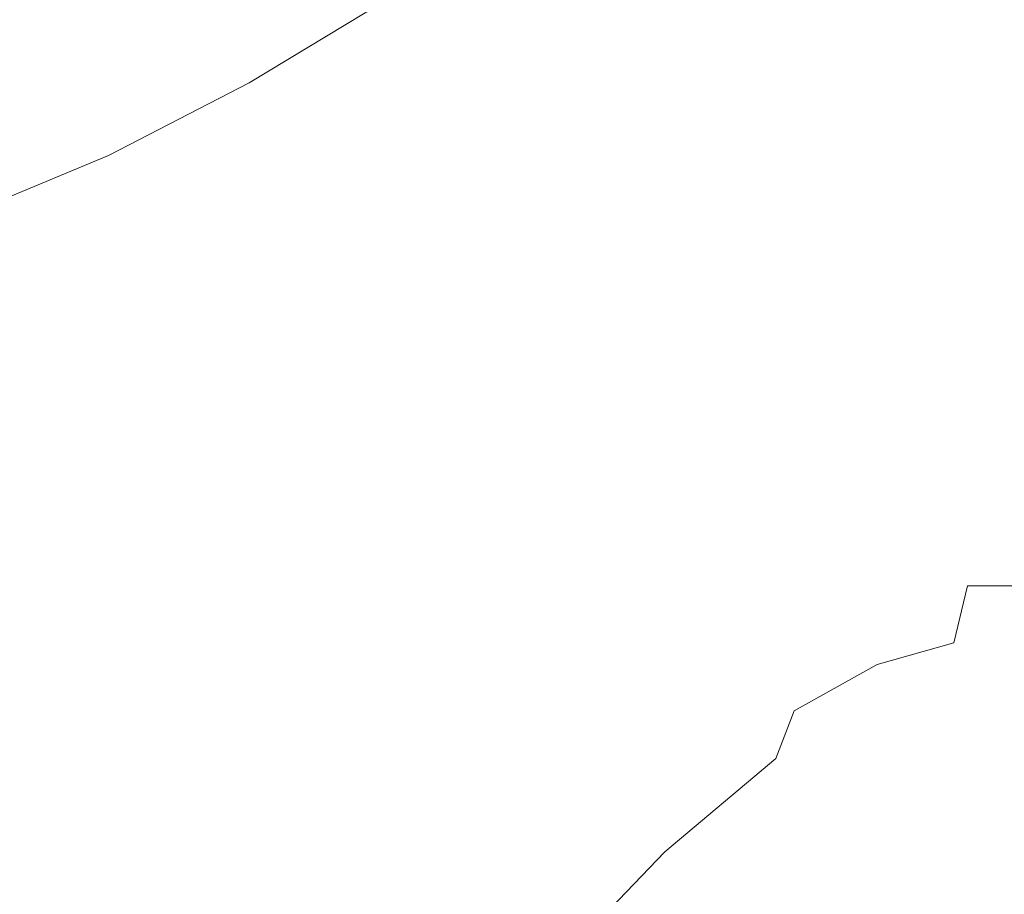
# Model space of a CAD drawing. Extents: x -26 to 64, y -144 to 24.
# Drawn here: x 10 to 20, y -30 to -21 of the extents above; entities that cross this region are included whole.
import ezdxf

# ---------------------------------------------------------------- set-up
doc = ezdxf.new("R2010")
doc.units = 0
doc.header["$LTSCALE"] = 500
doc.header["$MEASUREMENT"] = 0
doc.layers.add('NOVOTERM_CHROM', color=7, linetype='Continuous')

msp = doc.modelspace()

# ---------------------------------------------------------------- linework, layer by layer
at = {"layer": 'NOVOTERM_CHROM', "lineweight": 0}
for points, invisible_edges in [([(11.4, -20.489, 100.819), (11.905, -21.154, 100.508), (12.767, -18.275, 98.278), (12.26, -17.577, 98.563)], 15), ([(9.478, -18.112, 101.862), (8.713, -21.303, 104.306), (9.407, -22.09, 103.911), (10.184, -18.951, 101.512)], 15), ([(12.336, -21.727, 100.242), (13.201, -18.881, 98.035), (12.767, -18.275, 98.278), (11.905, -21.154, 100.508)], 15), ([(14.644, -21.109, 97.175), (14.756, -21.336, 97.089), (15.631, -18.94, 95.087), (15.52, -18.671, 95.173)], 15), ([(12.7, -22.217, 100.016), (13.568, -19.403, 97.827), (13.201, -18.881, 98.035), (12.336, -21.727, 100.242)], 15), ([(14.85, -21.547, 97.007), (15.724, -19.193, 95.002), (15.631, -18.94, 95.087), (14.756, -21.336, 97.089)], 15), ([(10.184, -18.951, 101.512), (9.407, -22.09, 103.911), (10.036, -22.847, 103.524), (10.826, -19.749, 101.159)], 15), ([(16.121, -20.791, 94.341), (16.197, -21.139, 94.175), (17.038, -19.41, 92.23), (16.963, -19.016, 92.42)], 15), ([(14.929, -21.75, 96.926), (15.803, -19.438, 94.916), (15.724, -19.193, 95.002), (14.85, -21.547, 97.007)], 15), ([(13.006, -22.634, 99.826), (13.875, -19.852, 97.652), (13.568, -19.403, 97.827), (12.7, -22.217, 100.016)], 15), ([(14.998, -21.953, 96.842), (15.871, -19.682, 94.824), (15.803, -19.438, 94.916), (14.929, -21.75, 96.926)], 15), ([(16.286, -21.529, 93.984), (17.125, -19.845, 92.014), (17.038, -19.41, 92.23), (16.197, -21.139, 94.175)], 15), ([(16.6, -21.216, 32.328), (16.789, -19.702, 28.663), (17.576, -19.396, 29.74), (17.382, -21.011, 33.263)], 13), ([(18.772, -21.201, 35.813), (18.098, -21.024, 34.453), (18.274, -19.421, 31.239), (18.916, -19.673, 32.974)], 15), ([(17.382, -21.414, 91.2), (18.154, -20.252, 89.278), (18.081, -19.643, 89.618), (17.305, -20.845, 91.5)], 15), ([(10.826, -19.749, 101.159), (10.036, -22.847, 103.524), (10.599, -23.553, 103.157), (11.4, -20.489, 100.819)], 15), ([(14.229, -20.508, 23.31), (13.211, -21.257, 22.941), (13.404, -20.511, 19.627), (14.436, -19.665, 19.974)], 15), ([(14.054, -21.5, 26.863), (14.229, -20.508, 23.31), (15.204, -19.721, 23.746), (15.015, -20.841, 27.312)], 11), ([(15.061, -22.162, 96.752), (15.934, -19.932, 94.724), (15.871, -19.682, 94.824), (14.998, -21.953, 96.842)], 15), ([(15.756, -21.584, 31.603), (15.929, -20.222, 27.893), (16.789, -19.702, 28.663), (16.6, -21.216, 32.328)], 13), ([(19.427, -21.489, 37.261), (18.772, -21.201, 35.813), (18.916, -19.673, 32.974), (19.541, -20.051, 34.759)], 15), ([(13.258, -22.989, 99.665), (14.129, -20.238, 97.504), (13.875, -19.852, 97.652), (13.006, -22.634, 99.826)], 15), ([(16.379, -21.964, 93.768), (17.216, -20.322, 91.771), (17.125, -19.845, 92.014), (16.286, -21.529, 93.984)], 15), ([(13.634, -19.942, 16.581), (13.404, -20.511, 19.627), (12.328, -21.297, 19.332), (12.541, -20.793, 16.311)], 15), ([(15.061, -22.162, 96.752), (15.121, -22.385, 96.652), (15.993, -20.195, 94.612), (15.934, -19.932, 94.724)], 15), ([(20.088, -21.833, 38.712), (19.427, -21.489, 37.261), (19.541, -20.051, 34.759), (20.175, -20.491, 36.506)], 15), ([(13.055, -20.177, 10.962), (12.785, -20.426, 13.532), (11.622, -21.249, 13.323), (11.868, -21.033, 10.782)], 15), ([(13.258, -22.989, 99.665), (13.466, -23.289, 99.531), (14.337, -20.569, 97.378), (14.129, -20.238, 97.504)], 15), ([(14.857, -22.06, 31.039), (15.015, -20.841, 27.312), (15.929, -20.222, 27.893), (15.756, -21.584, 31.603)], 13), ([(15.121, -22.385, 96.652), (15.182, -22.63, 96.54), (16.054, -20.479, 94.485), (15.993, -20.195, 94.612)], 15), ([(17.382, -21.414, 91.2), (17.439, -22.034, 90.871), (18.209, -20.905, 88.908), (18.154, -20.252, 89.278)], 15), ([(18.893, -20.217, 87.091), (18.209, -20.905, 88.908), (18.238, -21.605, 88.506), (18.92, -20.944, 86.632)], 15), ([(16.47, -22.447, 93.525), (17.305, -20.845, 91.5), (17.216, -20.322, 91.771), (16.379, -21.964, 93.768)], 15), ([(12.785, -20.426, 13.532), (12.541, -20.793, 16.311), (11.4, -21.57, 16.077), (11.622, -21.249, 13.323)], 15), ([(11.4, -20.489, 100.819), (10.599, -23.553, 103.157), (11.093, -24.188, 102.824), (11.905, -21.154, 100.508)], 15), ([(13.211, -21.257, 22.941), (12.149, -21.959, 22.631), (12.328, -21.297, 19.332), (13.404, -20.511, 19.627)], 15), ([(14.054, -21.5, 26.863), (13.05, -22.139, 26.484), (13.211, -21.257, 22.941), (14.229, -20.508, 23.31)], 15), ([(15.182, -22.63, 96.54), (15.249, -22.903, 96.41), (16.121, -20.791, 94.341), (16.054, -20.479, 94.485)], 15), ([(13.466, -23.289, 99.531), (13.634, -23.545, 99.417), (14.507, -20.856, 97.27), (14.337, -20.569, 97.378)], 15), ([(19.542, -20.65, 84.892), (18.92, -20.944, 86.632), (18.915, -21.711, 86.141), (19.537, -21.432, 84.332)], 15), ([(20.127, -20.649, 83.287), (19.542, -20.65, 84.892), (19.537, -21.432, 84.332), (20.124, -21.443, 82.65)], 15), ([(12.135, -20.907, 8.419), (10.869, -21.704, 8.287), (11.121, -21.665, 6.096), (12.417, -20.851, 6.198)], 15), ([(12.417, -20.851, 6.198), (11.121, -21.665, 6.096), (11.384, -21.674, 4.014), (12.711, -20.849, 4.083)], 15), ([(12.541, -20.793, 16.311), (12.328, -21.297, 19.332), (11.206, -22.016, 19.08), (11.4, -21.57, 16.077)], 15), ([(12.711, -20.849, 4.083), (11.384, -21.674, 4.014), (11.655, -21.715, 2.004), (13.013, -20.881, 2.039)], 15), ([(13.634, -23.545, 99.417), (13.77, -23.767, 99.319), (14.644, -21.109, 97.175), (14.507, -20.856, 97.27)], 15), ([(13.909, -22.589, 30.592), (14.054, -21.5, 26.863), (15.015, -20.841, 27.312), (14.857, -22.06, 31.039)], 15), ([(15.249, -22.903, 96.41), (15.325, -23.213, 96.26), (16.197, -21.139, 94.175), (16.121, -20.791, 94.341)], 15), ([(16.548, -22.981, 93.255), (17.382, -21.414, 91.2), (17.305, -20.845, 91.5), (16.47, -22.447, 93.525)], 15), ([(12.135, -20.907, 8.419), (11.868, -21.033, 10.782), (10.631, -21.807, 10.623), (10.869, -21.704, 8.287)], 15), ([(13.013, -20.881, 2.039), (11.655, -21.715, 2.004), (11.929, -21.772, 0.03), (13.32, -20.932, 0.03)], 11), ([(17.439, -22.034, 90.871), (17.468, -22.706, 90.512), (18.238, -21.605, 88.506), (18.209, -20.905, 88.908)], 15), ([(18.92, -20.944, 86.632), (18.238, -21.605, 88.506), (18.232, -22.353, 88.073), (18.915, -21.711, 86.141)], 15), ([(11.868, -21.033, 10.782), (11.622, -21.249, 13.323), (10.411, -21.991, 13.14), (10.631, -21.807, 10.623)], 15), ([(16.457, -22.666, 36.039), (16.6, -21.216, 32.328), (17.382, -21.011, 33.263), (17.241, -22.51, 36.817)], 15), ([(17.968, -22.515, 37.767), (17.241, -22.51, 36.817), (17.382, -21.011, 33.263), (18.098, -21.024, 34.453)], 15), ([(18.66, -22.643, 38.833), (17.968, -22.515, 37.767), (18.098, -21.024, 34.453), (18.772, -21.201, 35.813)], 15), ([(12.336, -21.727, 100.242), (11.905, -21.154, 100.508), (11.093, -24.188, 102.824), (11.515, -24.733, 102.54)], 15), ([(13.77, -23.767, 99.319), (13.882, -23.963, 99.232), (14.756, -21.336, 97.089), (14.644, -21.109, 97.175)], 15), ([(15.414, -23.566, 96.087), (16.286, -21.529, 93.984), (16.197, -21.139, 94.175), (15.325, -23.213, 96.26)], 15), ([(11.622, -21.249, 13.323), (11.4, -21.57, 16.077), (10.212, -22.271, 15.874), (10.411, -21.991, 13.14)], 15), ([(13.05, -22.139, 26.484), (12.002, -22.746, 26.166), (12.149, -21.959, 22.631), (13.211, -21.257, 22.941)], 15), ([(15.618, -22.945, 35.404), (15.756, -21.584, 31.603), (16.6, -21.216, 32.328), (16.457, -22.666, 36.039)], 15), ([(19.336, -22.853, 39.964), (18.66, -22.643, 38.833), (18.772, -21.201, 35.813), (19.427, -21.489, 37.261)], 15), ([(12.149, -21.959, 22.631), (11.044, -22.604, 22.366), (11.206, -22.016, 19.08), (12.328, -21.297, 19.332)], 15), ([(13.975, -24.145, 99.151), (14.85, -21.547, 97.007), (14.756, -21.336, 97.089), (13.882, -23.963, 99.232)], 15), ([(16.548, -22.981, 93.255), (16.606, -23.569, 92.955), (17.439, -22.034, 90.871), (17.382, -21.414, 91.2)], 15), ([(19.537, -21.432, 84.332), (18.915, -21.711, 86.141), (18.871, -22.519, 85.617), (19.498, -22.245, 83.738)], 15), ([(20.124, -21.443, 82.65), (19.537, -21.432, 84.332), (19.498, -22.245, 83.738), (20.089, -22.255, 81.979)], 15), ([(11.4, -21.57, 16.077), (11.206, -22.016, 19.08), (10.039, -22.663, 18.861), (10.212, -22.271, 15.874)], 15), ([(13.909, -22.589, 30.592), (12.917, -23.116, 30.215), (13.05, -22.139, 26.484), (14.054, -21.5, 26.863)], 15), ([(14.053, -24.318, 99.073), (14.929, -21.75, 96.926), (14.85, -21.547, 97.007), (13.975, -24.145, 99.151)], 15), ([(15.508, -23.966, 95.889), (16.379, -21.964, 93.768), (16.286, -21.529, 93.984), (15.414, -23.566, 96.087)], 15), ([(20.017, -23.107, 41.104), (19.336, -22.853, 39.964), (19.427, -21.489, 37.261), (20.088, -21.833, 38.712)], 15), ([(9.553, -22.413, 8.17), (9.774, -22.389, 6.006), (11.121, -21.665, 6.096), (10.869, -21.704, 8.287)], 15), ([(9.774, -22.389, 6.006), (10.005, -22.409, 3.953), (11.384, -21.674, 4.014), (11.121, -21.665, 6.096)], 15), ([(10.005, -22.409, 3.953), (10.242, -22.457, 1.973), (11.655, -21.715, 2.004), (11.384, -21.674, 4.014)], 15), ([(14.729, -23.31, 34.886), (14.857, -22.06, 31.039), (15.756, -21.584, 31.603), (15.618, -22.945, 35.404)], 15), ([(17.468, -22.706, 90.512), (17.462, -23.432, 90.121), (18.232, -22.353, 88.073), (18.238, -21.605, 88.506)], 15), ([(9.553, -22.413, 8.17), (10.869, -21.704, 8.287), (10.631, -21.807, 10.623), (9.344, -22.495, 10.481)], 15), ([(10.242, -22.457, 1.973), (10.483, -22.52, 0.03), (11.929, -21.772, 0.03), (11.655, -21.715, 2.004)], 13), ([(12.7, -22.217, 100.016), (12.336, -21.727, 100.242), (11.515, -24.733, 102.54), (11.872, -25.197, 102.299)], 15), ([(14.122, -24.491, 98.993), (14.998, -21.953, 96.842), (14.929, -21.75, 96.926), (14.053, -24.318, 99.073)], 15), ([(18.915, -21.711, 86.141), (18.232, -22.353, 88.073), (18.184, -23.151, 87.607), (18.871, -22.519, 85.617)], 15), ([(9.344, -22.495, 10.481), (10.631, -21.807, 10.623), (10.411, -21.991, 13.14), (9.151, -22.648, 12.976)], 15), ([(12.002, -22.746, 26.166), (10.911, -23.307, 25.895), (11.044, -22.604, 22.366), (12.149, -21.959, 22.631)], 15), ([(14.184, -24.67, 98.909), (15.061, -22.162, 96.752), (14.998, -21.953, 96.842), (14.122, -24.491, 98.993)], 15), ([(15.598, -24.415, 95.665), (16.47, -22.447, 93.525), (16.379, -21.964, 93.768), (15.508, -23.966, 95.889)], 15), ([(9.151, -22.648, 12.976), (10.411, -21.991, 13.14), (10.212, -22.271, 15.874), (8.978, -22.889, 15.692)], 15), ([(11.044, -22.604, 22.366), (9.894, -23.183, 22.138), (10.039, -22.663, 18.861), (11.206, -22.016, 19.08)], 15), ([(13.792, -23.723, 34.458), (13.909, -22.589, 30.592), (14.857, -22.06, 31.039), (14.729, -23.31, 34.886)], 15), ([(16.606, -23.569, 92.955), (16.636, -24.211, 92.626), (17.468, -22.706, 90.512), (17.439, -22.034, 90.871)], 15), ([(9.407, -22.09, 103.911), (8.718, -25.369, 106.34), (9.328, -26.091, 105.926), (10.036, -22.847, 103.524)], 15), ([(12.917, -23.116, 30.215), (11.882, -23.625, 29.896), (12.002, -22.746, 26.166), (13.05, -22.139, 26.484)], 15), ([(14.184, -24.67, 98.909), (14.243, -24.863, 98.817), (15.121, -22.385, 96.652), (15.061, -22.162, 96.752)], 15), ([(8.978, -22.889, 15.692), (10.212, -22.271, 15.874), (10.039, -22.663, 18.861), (8.826, -23.23, 18.666)], 15), ([(13.006, -22.634, 99.826), (12.7, -22.217, 100.016), (11.872, -25.197, 102.299), (12.172, -25.589, 102.095)], 15), ([(19.417, -23.089, 83.111), (19.498, -22.245, 83.738), (18.871, -22.519, 85.617), (18.781, -23.37, 85.061)], 15), ([(20.019, -23.086, 81.274), (20.089, -22.255, 81.979), (19.498, -22.245, 83.738), (19.417, -23.089, 83.111)], 15), ([(14.243, -24.863, 98.817), (14.303, -25.078, 98.712), (15.182, -22.63, 96.54), (15.121, -22.385, 96.652)], 15), ([(17.462, -23.432, 90.121), (17.411, -24.215, 89.699), (18.184, -23.151, 87.607), (18.232, -22.353, 88.073)], 15), ([(8.178, -23.01, 8.071), (8.366, -22.999, 5.93), (9.774, -22.389, 6.006), (9.553, -22.413, 8.17)], 15), ([(8.366, -22.999, 5.93), (8.563, -23.028, 3.901), (10.005, -22.409, 3.953), (9.774, -22.389, 6.006)], 15), ([(8.563, -23.028, 3.901), (8.766, -23.083, 1.947), (10.242, -22.457, 1.973), (10.005, -22.409, 3.953)], 15), ([(8.766, -23.083, 1.947), (8.971, -23.151, 0.03), (10.483, -22.52, 0.03), (10.242, -22.457, 1.973)], 13), ([(15.676, -24.917, 95.414), (16.548, -22.981, 93.255), (16.47, -22.447, 93.525), (15.598, -24.415, 95.665)], 15), ([(13.792, -23.723, 34.458), (12.811, -24.147, 34.092), (12.917, -23.116, 30.215), (13.909, -22.589, 30.592)], 15), ([(16.457, -22.666, 36.039), (17.241, -22.51, 36.817), (17.134, -23.894, 40.417), (16.348, -24.021, 39.796)], 15), ([(17.968, -22.515, 37.767), (17.87, -23.886, 41.141), (17.134, -23.894, 40.417), (17.241, -22.51, 36.817)], 15), ([(18.66, -22.643, 38.833), (18.573, -23.968, 41.936), (17.87, -23.886, 41.141), (17.968, -22.515, 37.767)], 15), ([(18.781, -23.37, 85.061), (18.871, -22.519, 85.617), (18.184, -23.151, 87.607), (18.087, -24.002, 87.109)], 15), ([(8.699, -23.687, 21.935), (8.826, -23.23, 18.666), (10.039, -22.663, 18.861), (9.894, -23.183, 22.138)], 15), ([(10.911, -23.307, 25.895), (9.775, -23.81, 25.662), (9.894, -23.183, 22.138), (11.044, -22.604, 22.366)], 15), ([(13.258, -22.989, 99.665), (13.006, -22.634, 99.826), (12.172, -25.589, 102.095), (12.419, -25.92, 101.925)], 15), ([(14.303, -25.078, 98.712), (14.369, -25.322, 98.592), (15.249, -22.903, 96.41), (15.182, -22.63, 96.54)], 15), ([(15.618, -22.945, 35.404), (16.457, -22.666, 36.039), (16.348, -24.021, 39.796), (15.513, -24.24, 39.265)], 15), ([(19.336, -22.853, 39.964), (19.264, -24.111, 42.772), (18.573, -23.968, 41.936), (18.66, -22.643, 38.833)], 15), ([(11.882, -23.625, 29.896), (10.802, -24.099, 29.625), (10.911, -23.307, 25.895), (12.002, -22.746, 26.166)], 15), ([(16.636, -24.211, 92.626), (16.628, -24.913, 92.265), (17.462, -23.432, 90.121), (17.468, -22.706, 90.512)], 15), ([(10.036, -22.847, 103.524), (9.328, -26.091, 105.926), (9.873, -26.767, 105.538), (10.599, -23.553, 103.157)], 15), ([(20.017, -23.107, 41.104), (19.961, -24.285, 43.618), (19.264, -24.111, 42.772), (19.336, -22.853, 39.964)], 15), ([(13.258, -22.989, 99.665), (12.419, -25.92, 101.925), (12.622, -26.197, 101.783), (13.466, -23.289, 99.531)], 15), ([(14.369, -25.322, 98.592), (14.444, -25.602, 98.453), (15.325, -23.213, 96.26), (15.249, -22.903, 96.41)], 15), ([(14.729, -23.31, 34.886), (15.618, -22.945, 35.404), (15.513, -24.24, 39.265), (14.63, -24.525, 38.81)], 15), ([(15.676, -24.917, 95.414), (15.734, -25.473, 95.134), (16.606, -23.569, 92.955), (16.548, -22.981, 93.255)], 15), ([(19.299, -23.946, 82.426), (19.417, -23.089, 83.111), (18.781, -23.37, 85.061), (18.649, -24.244, 84.447)], 15), ([(19.917, -23.919, 80.511), (20.019, -23.086, 81.274), (19.417, -23.089, 83.111), (19.299, -23.946, 82.426)], 15), ([(8.595, -24.242, 25.454), (8.699, -23.687, 21.935), (9.894, -23.183, 22.138), (9.775, -23.81, 25.662)], 15), ([(12.811, -24.147, 34.092), (11.785, -24.563, 33.78), (11.882, -23.625, 29.896), (12.917, -23.116, 30.215)], 15), ([(17.308, -25.057, 89.243), (18.087, -24.002, 87.109), (18.184, -23.151, 87.607), (17.411, -24.215, 89.699)], 15), ([(13.466, -23.289, 99.531), (12.622, -26.197, 101.783), (12.787, -26.431, 101.663), (13.634, -23.545, 99.417)], 15), ([(14.531, -25.925, 98.29), (15.414, -23.566, 96.087), (15.325, -23.213, 96.26), (14.444, -25.602, 98.453)], 15), ([(10.802, -24.099, 29.625), (9.679, -24.523, 29.39), (9.775, -23.81, 25.662), (10.911, -23.307, 25.895)], 15), ([(13.792, -23.723, 34.458), (14.729, -23.31, 34.886), (14.63, -24.525, 38.81), (13.7, -24.851, 38.418)], 15), ([(18.649, -24.244, 84.447), (18.781, -23.37, 85.061), (18.087, -24.002, 87.109), (17.943, -24.885, 86.557)], 15), ([(16.628, -24.913, 92.265), (16.576, -25.676, 91.872), (17.411, -24.215, 89.699), (17.462, -23.432, 90.121)], 15), ([(10.599, -23.553, 103.157), (9.873, -26.767, 105.538), (10.35, -27.376, 105.188), (11.093, -24.188, 102.824)], 15), ([(13.634, -23.545, 99.417), (12.787, -26.431, 101.663), (12.92, -26.631, 101.562), (13.77, -23.767, 99.319)], 15), ([(14.624, -26.295, 98.103), (15.508, -23.966, 95.889), (15.414, -23.566, 96.087), (14.531, -25.925, 98.29)], 15), ([(15.734, -25.473, 95.134), (15.763, -26.087, 94.823), (16.636, -24.211, 92.626), (16.606, -23.569, 92.955)], 15), ([(11.785, -24.563, 33.78), (10.715, -24.953, 33.513), (10.802, -24.099, 29.625), (11.882, -23.625, 29.896)], 15), ([(13.792, -23.723, 34.458), (13.7, -24.851, 38.418), (12.726, -25.191, 38.076), (12.811, -24.147, 34.092)], 15), ([(13.77, -23.767, 99.319), (12.92, -26.631, 101.562), (13.029, -26.807, 101.473), (13.882, -23.963, 99.232)], 15), ([(8.51, -24.879, 29.181), (8.595, -24.242, 25.454), (9.775, -23.81, 25.662), (9.679, -24.523, 29.39)], 15), ([(16.348, -24.021, 39.796), (17.134, -23.894, 40.417), (17.054, -25.142, 44.043), (16.266, -25.256, 43.58)], 15), ([(17.87, -23.886, 41.141), (17.795, -25.116, 44.554), (17.054, -25.142, 44.043), (17.134, -23.894, 40.417)], 15), ([(18.573, -23.968, 41.936), (18.507, -25.157, 45.097), (17.795, -25.116, 44.554), (17.87, -23.886, 41.141)], 15), ([(13.975, -24.145, 99.151), (13.882, -23.963, 99.232), (13.029, -26.807, 101.473), (13.12, -26.967, 101.392)], 15), ([(14.712, -26.713, 97.891), (15.598, -24.415, 95.665), (15.508, -23.966, 95.889), (14.624, -26.295, 98.103)], 15), ([(17.157, -25.939, 88.739), (17.943, -24.885, 86.557), (18.087, -24.002, 87.109), (17.308, -25.057, 89.243)], 15), ([(19.15, -24.797, 81.658), (19.299, -23.946, 82.426), (18.649, -24.244, 84.447), (18.481, -25.121, 83.752)], 15), ([(19.264, -24.111, 42.772), (19.208, -25.242, 45.658), (18.507, -25.157, 45.097), (18.573, -23.968, 41.936)], 15), ([(19.79, -24.739, 79.667), (19.917, -23.919, 80.511), (19.299, -23.946, 82.426), (19.15, -24.797, 81.658)], 15), ([(10.715, -24.953, 33.513), (9.601, -25.298, 33.28), (9.679, -24.523, 29.39), (10.802, -24.099, 29.625)], 15), ([(15.513, -24.24, 39.265), (16.348, -24.021, 39.796), (16.266, -25.256, 43.58), (15.432, -25.439, 43.161)], 15), ([(19.961, -24.285, 43.618), (19.915, -25.35, 46.223), (19.208, -25.242, 45.658), (19.264, -24.111, 42.772)], 15), ([(11.515, -24.733, 102.54), (11.093, -24.188, 102.824), (10.35, -27.376, 105.188), (10.758, -27.896, 104.888)], 15), ([(12.811, -24.147, 34.092), (12.726, -25.191, 38.076), (11.708, -25.528, 37.778), (11.785, -24.563, 33.78)], 15), ([(14.053, -24.318, 99.073), (13.975, -24.145, 99.151), (13.12, -26.967, 101.392), (13.197, -27.12, 101.314)], 15), ([(15.763, -26.087, 94.823), (15.755, -26.761, 94.482), (16.628, -24.913, 92.265), (16.636, -24.211, 92.626)], 15), ([(14.63, -24.525, 38.81), (15.513, -24.24, 39.265), (15.432, -25.439, 43.161), (14.552, -25.672, 42.782)], 15), ([(16.47, -26.502, 91.445), (17.308, -25.057, 89.243), (17.411, -24.215, 89.699), (16.576, -25.676, 91.872)], 15), ([(18.481, -25.121, 83.752), (18.649, -24.244, 84.447), (17.943, -24.885, 86.557), (17.758, -25.778, 85.929)], 15), ([(14.122, -24.491, 98.993), (14.053, -24.318, 99.073), (13.197, -27.12, 101.314), (13.264, -27.272, 101.237)], 15), ([(14.184, -24.67, 98.909), (14.122, -24.491, 98.993), (13.264, -27.272, 101.237), (13.324, -27.43, 101.155)], 15), ([(14.789, -27.185, 97.65), (15.676, -24.917, 95.414), (15.598, -24.415, 95.665), (14.712, -26.713, 97.891)], 15), ([(8.442, -25.581, 33.072), (8.51, -24.879, 29.181), (9.679, -24.523, 29.39), (9.601, -25.298, 33.28)], 15), ([(11.785, -24.563, 33.78), (11.708, -25.528, 37.778), (10.645, -25.842, 37.517), (10.715, -24.953, 33.513)], 15), ([(13.7, -24.851, 38.418), (14.63, -24.525, 38.81), (14.552, -25.672, 42.782), (13.628, -25.937, 42.439)], 15), ([(14.184, -24.67, 98.909), (13.324, -27.43, 101.155), (13.382, -27.602, 101.067), (14.243, -24.863, 98.817)], 15), ([(11.872, -25.197, 102.299), (11.515, -24.733, 102.54), (10.758, -27.896, 104.888), (11.103, -28.338, 104.634)], 15), ([(18.975, -25.626, 80.782), (19.15, -24.797, 81.658), (18.481, -25.121, 83.752), (18.279, -25.981, 82.952)], 15), ([(19.643, -25.529, 78.718), (19.79, -24.739, 79.667), (19.15, -24.797, 81.658), (18.975, -25.626, 80.782)], 15), ([(20.302, -25.623, 76.782), (20.421, -24.877, 77.8), (19.79, -24.739, 79.667), (19.643, -25.529, 78.718)], 15), ([(13.7, -24.851, 38.418), (13.628, -25.937, 42.439), (12.659, -26.214, 42.129), (12.726, -25.191, 38.076)], 15), ([(14.243, -24.863, 98.817), (13.382, -27.602, 101.067), (13.44, -27.795, 100.967), (14.303, -25.078, 98.712)], 15), ([(14.789, -27.185, 97.65), (14.846, -27.711, 97.381), (15.734, -25.473, 95.134), (15.676, -24.917, 95.414)], 15), ([(15.755, -26.761, 94.482), (15.701, -27.499, 94.107), (16.576, -25.676, 91.872), (16.628, -24.913, 92.265)], 15), ([(16.96, -26.838, 88.169), (17.758, -25.778, 85.929), (17.943, -24.885, 86.557), (17.157, -25.939, 88.739)], 15), ([(10.715, -24.953, 33.513), (10.645, -25.842, 37.517), (9.538, -26.116, 37.288), (9.601, -25.298, 33.28)], 15), ([(14.303, -25.078, 98.712), (13.44, -27.795, 100.967), (13.504, -28.016, 100.851), (14.369, -25.322, 98.592)], 15), ([(16.313, -27.373, 90.976), (17.157, -25.939, 88.739), (17.308, -25.057, 89.243), (16.47, -26.502, 91.445)], 15), ([(17.795, -25.116, 44.554), (17.738, -26.184, 47.986), (16.993, -26.229, 47.679), (17.054, -25.142, 44.043)], 15), ([(18.279, -25.981, 82.952), (18.481, -25.121, 83.752), (17.758, -25.778, 85.929), (17.534, -26.661, 85.205)], 15), ([(18.507, -25.157, 45.097), (18.456, -26.189, 48.291), (17.738, -26.184, 47.986), (17.795, -25.116, 44.554)], 15), ([(12.172, -25.589, 102.095), (11.872, -25.197, 102.299), (11.103, -28.338, 104.634), (11.392, -28.711, 104.42)], 15), ([(12.726, -25.191, 38.076), (12.659, -26.214, 42.129), (11.646, -26.488, 41.849), (11.708, -25.528, 37.778)], 15), ([(16.266, -25.256, 43.58), (17.054, -25.142, 44.043), (16.993, -26.229, 47.679), (16.203, -26.343, 47.372)], 15), ([(19.208, -25.242, 45.658), (19.163, -26.227, 48.592), (18.456, -26.189, 48.291), (18.507, -25.157, 45.097)], 15), ([(8.442, -25.581, 33.072), (9.601, -25.298, 33.28), (9.538, -26.116, 37.288), (8.388, -26.331, 37.084)], 15), ([(14.369, -25.322, 98.592), (13.504, -28.016, 100.851), (13.576, -28.272, 100.717), (14.444, -25.602, 98.453)], 15), ([(15.432, -25.439, 43.161), (16.266, -25.256, 43.58), (16.203, -26.343, 47.372), (15.37, -26.511, 47.069)], 15), ([(19.915, -25.35, 46.223), (19.878, -26.28, 48.888), (19.163, -26.227, 48.592), (19.208, -25.242, 45.658)], 15), ([(11.708, -25.528, 37.778), (11.646, -26.488, 41.849), (10.589, -26.74, 41.597), (10.645, -25.842, 37.517)], 15), ([(14.552, -25.672, 42.782), (15.432, -25.439, 43.161), (15.37, -26.511, 47.069), (14.492, -26.717, 46.773)], 15), ([(14.846, -27.711, 97.381), (14.874, -28.295, 97.082), (15.763, -26.087, 94.823), (15.734, -25.473, 95.134)], 15), ([(19.643, -25.529, 78.718), (18.975, -25.626, 80.782), (18.779, -26.413, 79.775), (19.481, -26.273, 77.642)], 15), ([(20.302, -25.623, 76.782), (19.643, -25.529, 78.718), (19.481, -26.273, 77.642), (20.174, -26.319, 75.647)], 15), ([(12.419, -25.92, 101.925), (12.172, -25.589, 102.095), (11.392, -28.711, 104.42), (11.631, -29.023, 104.242)], 15), ([(14.531, -25.925, 98.29), (14.444, -25.602, 98.453), (13.576, -28.272, 100.717), (13.661, -28.57, 100.56)], 15), ([(18.975, -25.626, 80.782), (18.279, -25.981, 82.952), (18.049, -26.804, 82.023), (18.779, -26.413, 79.775)], 15), ([(13.628, -25.937, 42.439), (14.552, -25.672, 42.782), (14.492, -26.717, 46.773), (13.57, -26.945, 46.486)], 15), ([(15.594, -28.302, 93.699), (16.47, -26.502, 91.445), (16.576, -25.676, 91.872), (15.701, -27.499, 94.107)], 15), ([(16.721, -27.734, 87.519), (17.534, -26.661, 85.205), (17.758, -25.778, 85.929), (16.96, -26.838, 88.169)], 15), ([(10.645, -25.842, 37.517), (10.589, -26.74, 41.597), (9.489, -26.954, 41.373), (9.538, -26.116, 37.288)], 15), ([(12.419, -25.92, 101.925), (11.631, -29.023, 104.242), (11.827, -29.284, 104.092), (12.622, -26.197, 101.783)], 15), ([(14.624, -26.295, 98.103), (14.531, -25.925, 98.29), (13.661, -28.57, 100.56), (13.751, -28.914, 100.378)], 15), ([(13.628, -25.937, 42.439), (13.57, -26.945, 46.486), (12.605, -27.182, 46.211), (12.659, -26.214, 42.129)], 15), ([(16.109, -28.267, 90.455), (16.96, -26.838, 88.169), (17.157, -25.939, 88.739), (16.313, -27.373, 90.976)], 15), ([(18.279, -25.981, 82.952), (17.534, -26.661, 85.205), (17.277, -27.513, 84.363), (18.049, -26.804, 82.023)], 15), ([(9.328, -26.091, 105.926), (8.719, -29.48, 108.332), (9.239, -30.128, 107.926), (9.873, -26.767, 105.538)], 15), ([(14.874, -28.295, 97.082), (14.865, -28.94, 96.75), (15.755, -26.761, 94.482), (15.763, -26.087, 94.823)], 15), ([(12.659, -26.214, 42.129), (12.605, -27.182, 46.211), (11.596, -27.412, 45.952), (11.646, -26.488, 41.849)], 15), ([(12.622, -26.197, 101.783), (11.827, -29.284, 104.092), (11.987, -29.502, 103.968), (12.787, -26.431, 101.663)], 15), ([(16.203, -26.343, 47.372), (16.993, -26.229, 47.679), (16.944, -27.134, 51.304), (16.153, -27.258, 51.151)], 15), ([(17.738, -26.184, 47.986), (17.692, -27.068, 51.416), (16.944, -27.134, 51.304), (16.993, -26.229, 47.679)], 15), ([(18.456, -26.189, 48.291), (18.414, -27.043, 51.493), (17.692, -27.068, 51.416), (17.738, -26.184, 47.986)], 15), ([(19.163, -26.227, 48.592), (19.126, -27.045, 51.545), (18.414, -27.043, 51.493), (18.456, -26.189, 48.291)], 15), ([(19.878, -26.28, 48.888), (19.846, -27.057, 51.58), (19.126, -27.045, 51.545), (19.163, -26.227, 48.592)], 15), ([(14.712, -26.713, 97.891), (14.624, -26.295, 98.103), (13.751, -28.914, 100.378), (13.837, -29.306, 100.171)], 15), ([(19.481, -26.273, 77.642), (18.779, -26.413, 79.775), (18.578, -27.132, 78.563), (19.321, -26.949, 76.382)], 15), ([(20.174, -26.319, 75.647), (19.481, -26.273, 77.642), (19.321, -26.949, 76.382), (20.048, -26.949, 74.356)], 3), ([(12.787, -26.431, 101.663), (11.987, -29.502, 103.968), (12.115, -29.688, 103.863), (12.92, -26.631, 101.562)], 15), ([(15.37, -26.511, 47.069), (16.203, -26.343, 47.372), (16.153, -27.258, 51.151), (15.319, -27.427, 50.965)], 15), ([(18.779, -26.413, 79.775), (18.049, -26.804, 82.023), (17.799, -27.564, 80.883), (18.578, -27.132, 78.563)], 15), ([(11.646, -26.488, 41.849), (11.596, -27.412, 45.952), (10.544, -27.62, 45.711), (10.589, -26.74, 41.597)], 15), ([(14.492, -26.717, 46.773), (15.37, -26.511, 47.069), (15.319, -27.427, 50.965), (14.442, -27.626, 50.753)], 15), ([(15.436, -29.154, 93.253), (16.313, -27.373, 90.976), (16.47, -26.502, 91.445), (15.594, -28.302, 93.699)], 15), ([(12.92, -26.631, 101.562), (12.115, -29.688, 103.863), (12.221, -29.849, 103.771), (13.029, -26.807, 101.473)], 15), ([(10.589, -26.74, 41.597), (10.544, -27.62, 45.711), (9.448, -27.79, 45.491), (9.489, -26.954, 41.373)], 15), ([(13.57, -26.945, 46.486), (14.492, -26.717, 46.773), (14.442, -27.626, 50.753), (13.522, -27.841, 50.524)], 15), ([(14.789, -27.185, 97.65), (14.712, -26.713, 97.891), (13.837, -29.306, 100.171), (13.911, -29.749, 99.936)], 15), ([(16.721, -27.734, 87.519), (16.444, -28.606, 86.771), (17.277, -27.513, 84.363), (17.534, -26.661, 85.205)], 15), ([(9.873, -26.767, 105.538), (9.239, -30.128, 107.926), (9.694, -30.713, 107.56), (10.35, -27.376, 105.188)], 15), ([(13.12, -26.967, 101.392), (13.029, -26.807, 101.473), (12.221, -29.849, 103.771), (12.308, -29.996, 103.688)], 15), ([(14.865, -28.94, 96.75), (14.811, -29.649, 96.386), (15.701, -27.499, 94.107), (15.755, -26.761, 94.482)], 15), ([(15.862, -29.166, 89.871), (16.721, -27.734, 87.519), (16.96, -26.838, 88.169), (16.109, -28.267, 90.455)], 15), ([(18.049, -26.804, 82.023), (17.277, -27.513, 84.363), (16.98, -28.313, 83.334), (17.799, -27.564, 80.883)], 15), ([(13.57, -26.945, 46.486), (13.522, -27.841, 50.524), (12.559, -28.061, 50.286), (12.605, -27.182, 46.211)], 15), ([(13.197, -27.12, 101.314), (13.12, -26.967, 101.392), (12.308, -29.996, 103.688), (12.382, -30.135, 103.61)], 15), ([(18.376, -27.699, 54.679), (17.65, -27.747, 54.823), (17.692, -27.068, 51.416), (18.414, -27.043, 51.493)], 15), ([(19.093, -27.675, 54.488), (18.376, -27.699, 54.679), (18.414, -27.043, 51.493), (19.126, -27.045, 51.545)], 15), ([(19.321, -26.949, 76.382), (18.578, -27.132, 78.563), (18.389, -27.758, 77.073), (19.179, -27.536, 74.883)], 11), ([(19.818, -27.661, 54.269), (19.093, -27.675, 54.488), (19.126, -27.045, 51.545), (19.846, -27.057, 51.58)], 15), ([(20.048, -26.949, 74.356), (19.321, -26.949, 76.382), (19.179, -27.536, 74.883), (19.935, -27.497, 72.874)], 13), ([(13.264, -27.272, 101.237), (13.197, -27.12, 101.314), (12.382, -30.135, 103.61), (12.447, -30.273, 103.533)], 15), ([(16.106, -27.974, 54.898), (16.153, -27.258, 51.151), (16.944, -27.134, 51.304), (16.899, -27.834, 54.902)], 15), ([(17.65, -27.747, 54.823), (16.899, -27.834, 54.902), (16.944, -27.134, 51.304), (17.692, -27.068, 51.416)], 15), ([(18.578, -27.132, 78.563), (17.799, -27.564, 80.883), (17.535, -28.237, 79.45), (18.389, -27.758, 77.073)], 11), ([(12.605, -27.182, 46.211), (12.559, -28.061, 50.286), (11.554, -28.27, 50.047), (11.596, -27.412, 45.952)], 15), ([(14.789, -27.185, 97.65), (13.911, -29.749, 99.936), (13.965, -30.247, 99.672), (14.846, -27.711, 97.381)], 15), ([(13.324, -27.43, 101.155), (13.264, -27.272, 101.237), (12.447, -30.273, 103.533), (12.504, -30.417, 103.452)], 15), ([(15.272, -28.156, 54.824), (15.319, -27.427, 50.965), (16.153, -27.258, 51.151), (16.106, -27.974, 54.898)], 15), ([(10.758, -27.896, 104.888), (10.35, -27.376, 105.188), (9.694, -30.713, 107.56), (10.083, -31.213, 107.248)], 15), ([(11.596, -27.412, 45.952), (11.554, -28.27, 50.047), (10.505, -28.455, 49.816), (10.544, -27.62, 45.711)], 15), ([(13.324, -27.43, 101.155), (12.504, -30.417, 103.452), (12.559, -30.574, 103.364), (13.382, -27.602, 101.067)], 15), ([(14.396, -28.365, 54.693), (14.442, -27.626, 50.753), (15.319, -27.427, 50.965), (15.272, -28.156, 54.824)], 15), ([(15.229, -30.034, 92.769), (16.109, -28.267, 90.455), (16.313, -27.373, 90.976), (15.436, -29.154, 93.253)], 15), ([(14.704, -30.425, 95.986), (15.594, -28.302, 93.699), (15.701, -27.499, 94.107), (14.811, -29.649, 96.386)], 15), ([(16.444, -28.606, 86.771), (16.118, -29.444, 85.909), (16.98, -28.313, 83.334), (17.277, -27.513, 84.363)], 15), ([(19.179, -27.536, 74.883), (18.389, -27.758, 77.073), (18.251, -28.247, 75.188), (19.07, -28.012, 73.089)], 15), ([(19.935, -27.497, 72.874), (19.179, -27.536, 74.883), (19.07, -28.012, 73.089), (19.845, -27.945, 71.162)], 15), ([(10.544, -27.62, 45.711), (10.505, -28.455, 49.816), (9.413, -28.604, 49.6), (9.448, -27.79, 45.491)], 15), ([(13.382, -27.602, 101.067), (12.559, -30.574, 103.364), (12.615, -30.751, 103.266), (13.44, -27.795, 100.967)], 15), ([(13.478, -28.59, 54.519), (13.522, -27.841, 50.524), (14.442, -27.626, 50.753), (14.396, -28.365, 54.693)], 15), ([(17.799, -27.564, 80.883), (16.98, -28.313, 83.334), (16.641, -29.041, 82.053), (17.535, -28.237, 79.45)], 15), ([(14.846, -27.711, 97.381), (13.965, -30.247, 99.672), (13.992, -30.801, 99.376), (14.874, -28.295, 97.082)], 15), ([(15.862, -29.166, 89.871), (15.573, -30.049, 89.217), (16.444, -28.606, 86.771), (16.721, -27.734, 87.519)], 15), ([(17.609, -28.247, 58.208), (16.854, -28.359, 58.475), (16.899, -27.834, 54.902), (17.65, -27.747, 54.823)], 15), ([(18.389, -27.758, 77.073), (17.535, -28.237, 79.45), (17.348, -28.726, 77.469), (18.251, -28.247, 75.188)], 13), ([(18.34, -28.177, 57.842), (17.609, -28.247, 58.208), (17.65, -27.747, 54.823), (18.376, -27.699, 54.679)], 15), ([(19.063, -28.134, 57.408), (18.34, -28.177, 57.842), (18.376, -27.699, 54.679), (19.093, -27.675, 54.488)], 15), ([(19.793, -28.104, 56.936), (19.063, -28.134, 57.408), (19.093, -27.675, 54.488), (19.818, -27.661, 54.269)], 15), ([(13.478, -28.59, 54.519), (12.518, -28.815, 54.315), (12.559, -28.061, 50.286), (13.522, -27.841, 50.524)], 15), ([(13.44, -27.795, 100.967), (12.615, -30.751, 103.266), (12.676, -30.954, 103.152), (13.504, -28.016, 100.851)], 15), ([(16.059, -28.527, 58.613), (16.106, -27.974, 54.898), (16.899, -27.834, 54.902), (16.854, -28.359, 58.475)], 15), ([(11.103, -28.338, 104.634), (10.758, -27.896, 104.888), (10.083, -31.213, 107.248), (10.412, -31.636, 106.982)], 15), ([(19.789, -28.277, 69.185), (19.845, -27.945, 71.162), (19.07, -28.012, 73.089), (19.01, -28.353, 70.945)], 15), ([(12.518, -28.815, 54.315), (11.515, -29.03, 54.094), (11.554, -28.27, 50.047), (12.559, -28.061, 50.286)], 15), ([(13.504, -28.016, 100.851), (12.676, -30.954, 103.152), (12.745, -31.191, 103.019), (13.576, -28.272, 100.717)], 15), ([(15.223, -28.737, 58.643), (15.272, -28.156, 54.824), (16.106, -27.974, 54.898), (16.059, -28.527, 58.613)], 15), ([(19.01, -28.353, 70.945), (19.07, -28.012, 73.089), (18.251, -28.247, 75.188), (18.201, -28.556, 72.792)], 15), ([(14.346, -28.976, 58.585), (14.396, -28.365, 54.693), (15.272, -28.156, 54.824), (15.223, -28.737, 58.643)], 15), ([(19.036, -28.439, 60.29), (18.305, -28.5, 60.974), (18.34, -28.177, 57.842), (19.063, -28.134, 57.408)], 15), ([(19.773, -28.397, 59.562), (19.036, -28.439, 60.29), (19.063, -28.134, 57.408), (19.793, -28.104, 56.936)], 15), ([(17.535, -28.237, 79.45), (16.641, -29.041, 82.053), (16.206, -29.685, 80.209), (17.348, -28.726, 77.469)], 11), ([(17.566, -28.595, 61.566), (16.804, -28.74, 62.023), (16.854, -28.359, 58.475), (17.609, -28.247, 58.208)], 15), ([(18.201, -28.556, 72.792), (18.251, -28.247, 75.188), (17.348, -28.726, 77.469), (17.333, -28.936, 74.682)], 15), ([(18.305, -28.5, 60.974), (17.566, -28.595, 61.566), (17.609, -28.247, 58.208), (18.34, -28.177, 57.842)], 15), ([(11.392, -28.711, 104.42), (11.103, -28.338, 104.634), (10.412, -31.636, 106.982), (10.688, -31.993, 106.759)], 15), ([(11.515, -29.03, 54.094), (10.469, -29.22, 53.871), (10.505, -28.455, 49.816), (11.554, -28.27, 50.047)], 15), ([(13.661, -28.57, 100.56), (13.576, -28.272, 100.717), (12.745, -31.191, 103.019), (12.826, -31.469, 102.864)], 15), ([(13.429, -29.229, 58.458), (13.478, -28.59, 54.519), (14.396, -28.365, 54.693), (14.346, -28.976, 58.585)], 15), ([(14.874, -28.295, 97.082), (13.992, -30.801, 99.376), (13.982, -31.415, 99.049), (14.865, -28.94, 96.75)], 15), ([(14.547, -31.25, 95.555), (15.436, -29.154, 93.253), (15.594, -28.302, 93.699), (14.704, -30.425, 95.986)], 15), ([(14.978, -30.925, 92.242), (15.862, -29.166, 89.871), (16.109, -28.267, 90.455), (15.229, -30.034, 92.769)], 15), ([(16.118, -29.444, 85.909), (15.733, -30.235, 84.916), (16.641, -29.041, 82.053), (16.98, -28.313, 83.334)], 15), ([(16.002, -28.95, 62.297), (16.059, -28.527, 58.613), (16.854, -28.359, 58.475), (16.804, -28.74, 62.023)], 15), ([(18.988, -28.564, 68.521), (19.01, -28.353, 70.945), (18.201, -28.556, 72.792), (18.206, -28.716, 70.047)], 15), ([(19.761, -28.491, 66.989), (19.789, -28.277, 69.185), (19.01, -28.353, 70.945), (18.988, -28.564, 68.521)], 15), ([(10.469, -29.22, 53.871), (9.381, -29.372, 53.657), (9.413, -28.604, 49.6), (10.505, -28.455, 49.816)], 15), ([(19.013, -28.604, 63.122), (18.27, -28.686, 64.067), (18.305, -28.5, 60.974), (19.036, -28.439, 60.29)], 15), ([(19.76, -28.553, 62.13), (19.013, -28.604, 63.122), (19.036, -28.439, 60.29), (19.773, -28.397, 59.562)], 15), ([(15.162, -29.208, 62.42), (15.223, -28.737, 58.643), (16.059, -28.527, 58.613), (16.002, -28.95, 62.297)], 15), ([(18.206, -28.716, 70.047), (18.201, -28.556, 72.792), (17.333, -28.936, 74.682), (17.4, -28.972, 71.467)], 15), ([(18.27, -28.686, 64.067), (17.518, -28.816, 64.899), (17.566, -28.595, 61.566), (18.305, -28.5, 60.974)], 15), ([(18.993, -28.647, 65.889), (18.988, -28.564, 68.521), (18.206, -28.716, 70.047), (18.233, -28.759, 67.115)], 15), ([(19.753, -28.584, 64.622), (19.761, -28.491, 66.989), (18.988, -28.564, 68.521), (18.993, -28.647, 65.889)], 15), ([(19.76, -28.553, 62.13), (19.753, -28.584, 64.622), (18.993, -28.647, 65.889), (19.013, -28.604, 63.122)], 15), ([(13.429, -29.229, 58.458), (12.471, -29.483, 58.283), (12.518, -28.815, 54.315), (13.478, -28.59, 54.519)], 15), ([(13.751, -28.914, 100.378), (13.661, -28.57, 100.56), (12.826, -31.469, 102.864), (12.911, -31.791, 102.683)], 15), ([(15.573, -30.049, 89.217), (15.232, -30.913, 88.523), (16.118, -29.444, 85.909), (16.444, -28.606, 86.771)], 15), ([(17.518, -28.816, 64.899), (16.743, -29.008, 65.549), (16.804, -28.74, 62.023), (17.566, -28.595, 61.566)], 15), ([(19.013, -28.604, 63.122), (18.993, -28.647, 65.889), (18.233, -28.759, 67.115), (18.27, -28.686, 64.067)], 15), ([(11.631, -29.023, 104.242), (11.392, -28.711, 104.42), (10.688, -31.993, 106.759), (10.916, -32.291, 106.573)], 15), ([(14.283, -29.497, 62.42), (14.346, -28.976, 58.585), (15.223, -28.737, 58.643), (15.162, -29.208, 62.42)], 15), ([(15.931, -29.279, 65.952), (16.002, -28.95, 62.297), (16.804, -28.74, 62.023), (16.743, -29.008, 65.549)], 15), ([(17.333, -28.936, 74.682), (17.348, -28.726, 77.469), (16.206, -29.685, 80.209), (16.426, -29.479, 76.173)], 15), ([(18.233, -28.759, 67.115), (18.206, -28.716, 70.047), (17.4, -28.972, 71.467), (17.462, -28.936, 68.203)], 15), ([(18.27, -28.686, 64.067), (18.233, -28.759, 67.115), (17.462, -28.936, 68.203), (17.518, -28.816, 64.899)], 15), ([(12.471, -29.483, 58.283), (11.472, -29.724, 58.077), (11.515, -29.03, 54.094), (12.518, -28.815, 54.315)], 15), ([(17.518, -28.816, 64.899), (17.462, -28.936, 68.203), (16.668, -29.195, 69.055), (16.743, -29.008, 65.549)], 15), ([(13.837, -29.306, 100.171), (13.751, -28.914, 100.378), (12.911, -31.791, 102.683), (12.993, -32.158, 102.477)], 15), ([(14.865, -28.94, 96.75), (13.982, -31.415, 99.049), (13.929, -32.092, 98.687), (14.811, -29.649, 96.386)], 15), ([(15.083, -29.606, 66.151), (15.162, -29.208, 62.42), (16.002, -28.95, 62.297), (15.931, -29.279, 65.952)], 15), ([(17.4, -28.972, 71.467), (17.333, -28.936, 74.682), (16.426, -29.479, 76.173), (16.566, -29.338, 72.583)], 15), ([(17.462, -28.936, 68.203), (17.4, -28.972, 71.467), (16.566, -29.338, 72.583), (16.668, -29.195, 69.055)], 15), ([(11.472, -29.724, 58.077), (10.43, -29.94, 57.859), (10.469, -29.22, 53.871), (11.515, -29.03, 54.094)], 15), ([(11.631, -29.023, 104.242), (10.916, -32.291, 106.573), (11.102, -32.539, 106.418), (11.827, -29.284, 104.092)], 15), ([(13.366, -29.8, 62.328), (13.429, -29.229, 58.458), (14.346, -28.976, 58.585), (14.283, -29.497, 62.42)], 15), ([(15.733, -30.235, 84.916), (15.218, -31.04, 84.084), (16.206, -29.685, 80.209), (16.641, -29.041, 82.053)], 15), ([(15.931, -29.279, 65.952), (16.743, -29.008, 65.549), (16.668, -29.195, 69.055), (15.839, -29.549, 69.577)], 15), ([(14.342, -32.107, 95.095), (15.229, -30.034, 92.769), (15.436, -29.154, 93.253), (14.547, -31.25, 95.555)], 15), ([(14.978, -30.925, 92.242), (14.685, -31.808, 91.671), (15.573, -30.049, 89.217), (15.862, -29.166, 89.871)], 15), ([(10.43, -29.94, 57.859), (9.347, -30.118, 57.646), (9.381, -29.372, 53.657), (10.469, -29.22, 53.871)], 15), ([(13.366, -29.8, 62.328), (12.411, -30.1, 62.174), (12.471, -29.483, 58.283), (13.429, -29.229, 58.458)], 15), ([(14.199, -29.968, 66.191), (14.283, -29.497, 62.42), (15.162, -29.208, 62.42), (15.083, -29.606, 66.151)], 15), ([(15.839, -29.549, 69.577), (16.668, -29.195, 69.055), (16.566, -29.338, 72.583), (15.704, -29.825, 73.194)], 15), ([(11.827, -29.284, 104.092), (11.102, -32.539, 106.418), (11.254, -32.747, 106.288), (11.987, -29.502, 103.968)], 15), ([(13.911, -29.749, 99.936), (13.837, -29.306, 100.171), (12.993, -32.158, 102.477), (13.064, -32.575, 102.243)], 15), ([(15.083, -29.606, 66.151), (15.931, -29.279, 65.952), (15.839, -29.549, 69.577), (14.977, -29.971, 69.833)], 15), ([(15.704, -29.825, 73.194), (16.566, -29.338, 72.583), (16.426, -29.479, 76.173), (15.504, -30.169, 76.823)], 15), ([(15.232, -30.913, 88.523), (14.829, -31.752, 87.819), (15.733, -30.235, 84.916), (16.118, -29.444, 85.909)], 15), ([(15.504, -30.169, 76.823), (16.426, -29.479, 76.173), (16.206, -29.685, 80.209), (15.138, -30.797, 80.361)], 11), ([(11.987, -29.502, 103.968), (11.254, -32.747, 106.288), (11.377, -32.922, 106.179), (12.115, -29.688, 103.863)], 15), ([(12.411, -30.1, 62.174), (11.416, -30.386, 61.979), (11.472, -29.724, 58.077), (12.471, -29.483, 58.283)], 15), ([(13.281, -30.341, 66.117), (13.366, -29.8, 62.328), (14.283, -29.497, 62.42), (14.199, -29.968, 66.191)], 15), ([(14.977, -29.971, 69.833), (15.839, -29.549, 69.577), (15.704, -29.825, 73.194), (14.818, -30.379, 73.446)], 15), ([(14.704, -30.425, 95.986), (14.811, -29.649, 96.386), (13.929, -32.092, 98.687), (13.824, -32.835, 98.29)], 15), ([(14.199, -29.968, 66.191), (15.083, -29.606, 66.151), (14.977, -29.971, 69.833), (14.084, -30.429, 69.889)], 15), ([(11.416, -30.386, 61.979), (10.381, -30.644, 61.764), (10.43, -29.94, 57.859), (11.472, -29.724, 58.077)], 15), ([(12.115, -29.688, 103.863), (11.377, -32.922, 106.179), (11.477, -33.075, 106.085), (12.221, -29.849, 103.771)], 15), ([(13.911, -29.749, 99.936), (13.064, -32.575, 102.243), (13.115, -33.045, 101.979), (13.965, -30.247, 99.672)], 15), ([(14.503, -31.922, 83.704), (15.138, -30.797, 80.361), (16.206, -29.685, 80.209), (15.218, -31.04, 84.084)], 15), ([(12.308, -29.996, 103.688), (12.221, -29.849, 103.771), (11.477, -33.075, 106.085), (11.56, -33.213, 106)], 15), ([(13.281, -30.341, 66.117), (12.329, -30.705, 65.973), (12.411, -30.1, 62.174), (13.366, -29.8, 62.328)], 15), ([(14.818, -30.379, 73.446), (15.704, -29.825, 73.194), (15.504, -30.169, 76.823), (14.581, -30.91, 76.97)], 15), ([(10.381, -30.644, 61.764), (9.304, -30.863, 61.551), (9.347, -30.118, 57.646), (10.43, -29.94, 57.859)], 15), ([(13.281, -30.341, 66.117), (14.199, -29.968, 66.191), (14.084, -30.429, 69.889), (13.163, -30.893, 69.812)], 15), ([(14.084, -30.429, 69.889), (14.977, -29.971, 69.833), (14.818, -30.379, 73.446), (13.916, -30.951, 73.486)], 15), ([(12.382, -30.135, 103.61), (12.308, -29.996, 103.688), (11.56, -33.213, 106), (11.63, -33.342, 105.92)], 15), ([(14.094, -32.979, 94.61), (14.978, -30.925, 92.242), (15.229, -30.034, 92.769), (14.342, -32.107, 95.095)], 15), ([(14.685, -31.808, 91.671), (14.344, -32.676, 91.092), (15.232, -30.913, 88.523), (15.573, -30.049, 89.217)], 15), ([(12.329, -30.705, 65.973), (11.341, -31.048, 65.784), (11.416, -30.386, 61.979), (12.411, -30.1, 62.174)], 15)]:
    msp.add_3dface(points, dxfattribs=dict(at, invisible_edges=invisible_edges))

doc.saveas('drawing.dxf')
